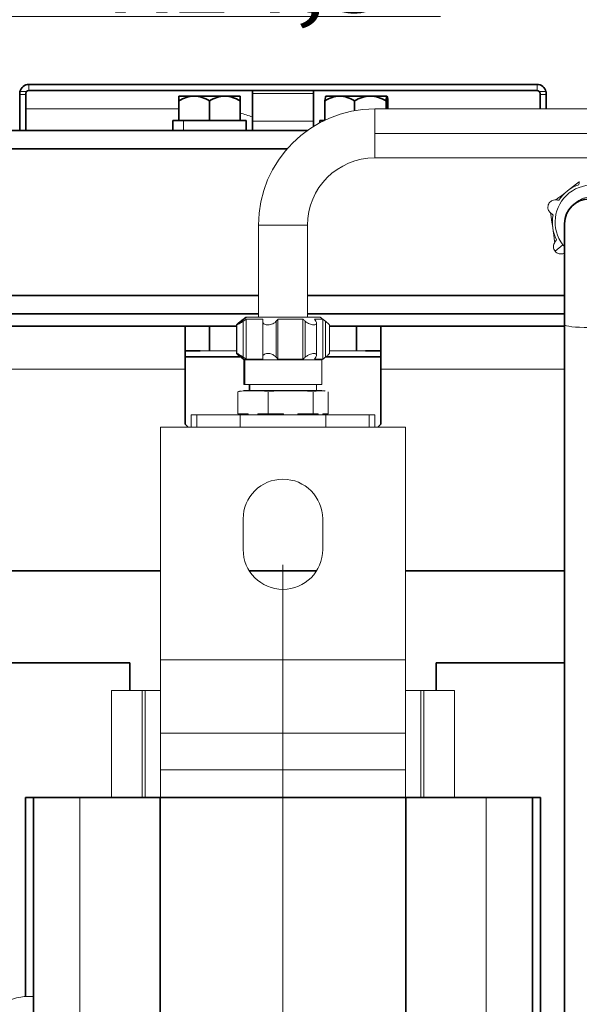
# Model space of a CAD drawing. Units: millimetres. Extents: x 0 to 420, y 0 to 297.
# Drawn here: x 104 to 122, y 164 to 196 of the extents above; entities that cross this region are included whole.
import ezdxf

# ---------------------------------------------------------------- set-up
doc = ezdxf.new("R2010")
doc.units = ezdxf.units.MM
doc.layers.add('1', color=7, linetype='Continuous', true_color=0xffffff)
doc.styles.add('ideas_simplex', font='simplex.shx')
doc.dimstyles.get("Standard").update_dxf_attribs({"dimtxt": 0.18, "dimasz": 0.18, "dimexe": 0.18, "dimexo": 0.0625, "dimgap": 0.09, "dimtad": 0, "dimtih": 1, "dimtoh": 1, "dimdec": 4, "dimzin": 0, "dimdsep": 46, "dimtxsty": 'Standard', "dimcen": 0.09, "dimadec": 0, "dimazin": 0, "dimtfac": 1, "dimtdec": 4, "dimtofl": 0, "dimtmove": 0, "dimatfit": 3, "dimfxl": 1, "dimtolj": 1, "dimtzin": 0, "dimarcsym": 0})

# ---------------------------------------------------------------- blocks, each defined once
blk = doc.blocks.new('_U1')
at = {"layer": '1', "color": 18, "lineweight": 13}
for p, q in [((82.723558, 190.567425), (82.723558, 209.403441)), ((142.723558, 190.567425), (142.723558, 209.403441)), ((82.723558, 207.403441), (104.923558, 207.403441)), ((142.723558, 207.403441), (120.523558, 207.403441))]:
    blk.add_line(p, q, dxfattribs=at)
at = {"layer": '1', "color": 18, "lineweight": 18}
for points in [[(82.723558, 207.403441), (85.723556, 207.932422), (85.72356, 206.87446)], [(142.723558, 207.403441), (139.72356, 206.87446), (139.723556, 207.932422)]]:
    blk.add_solid(points, dxfattribs=at)
at = {"layer": '1', "color": 18, "linetype": 'Continuous', "lineweight": 13, "char_height": 2, "attachment_point": 7, "line_spacing_factor": 1.204819, "style": 'ideas_simplex'}
for s, insert in [('\\W1.1883;\\W0.5942;%%p\\W1.1883;1', (114.929558, 205.826774)), ('\\W1.1743;300', (106.529558, 205.826774))]:
    blk.add_mtext(s, dxfattribs=dict(at, insert=insert))
blk = doc.blocks.new('_U2')
at = {"layer": '1', "color": 18, "lineweight": 13}
for p, q in [((91.723558, 178.067425), (91.723558, 99.037968)), ((112.723558, 178.067425), (112.723558, 99.037968)), ((91.723558, 101.037968), (112.723558, 101.037968))]:
    blk.add_line(p, q, dxfattribs=at)
at = {"layer": '1', "color": 18, "lineweight": 18}
for points in [[(91.723558, 101.037968), (94.723556, 101.566949), (94.72356, 100.508987)], [(112.723558, 101.037968), (109.72356, 100.508987), (109.723556, 101.566949)]]:
    blk.add_solid(points, dxfattribs=at)
at = {"layer": '1', "color": 18, "linetype": 'Continuous', "lineweight": 13, "char_height": 2, "attachment_point": 7, "line_spacing_factor": 1.204819, "style": 'ideas_simplex'}
for s, insert in [('\\W1.0225;\\W0.5113;%%p\\W1.0225;3', (104.429558, 101.461302)), ('\\W1.1743;105', (96.029558, 101.461302))]:
    blk.add_mtext(s, dxfattribs=dict(at, insert=insert))
blk = doc.blocks.new('_U3')
at = {"layer": '1', "color": 18, "lineweight": 13}
for p, q in [((133.723558, 179.067425), (133.723558, 99.037968)), ((112.723558, 178.067425), (112.723558, 99.037968)), ((112.723558, 101.037968), (133.723558, 101.037968))]:
    blk.add_line(p, q, dxfattribs=at)
at = {"layer": '1', "color": 18, "lineweight": 18}
for points in [[(112.723558, 101.037968), (115.723556, 101.566949), (115.72356, 100.508987)], [(133.723558, 101.037968), (130.72356, 100.508987), (130.723556, 101.566949)]]:
    blk.add_solid(points, dxfattribs=at)
at = {"layer": '1', "color": 18, "linetype": 'Continuous', "lineweight": 13, "char_height": 2, "attachment_point": 7, "line_spacing_factor": 1.204819, "style": 'ideas_simplex'}
for s, insert in [('\\W1.0225;\\W0.5113;%%p\\W1.0225;3', (125.429558, 101.461302)), ('\\W1.1743;105', (117.029558, 101.461302))]:
    blk.add_mtext(s, dxfattribs=dict(at, insert=insert))
blk = doc.blocks.new('_U5')
at = {"layer": '1', "color": 18, "lineweight": 13}
for p, q in [((86.323558, 189.667425), (86.323558, 202.753028)), ((139.123558, 189.667425), (139.123558, 202.753028)), ((86.323558, 200.753028), (139.123558, 200.753028))]:
    blk.add_line(p, q, dxfattribs=at)
at = {"layer": '1', "color": 18, "lineweight": 18}
for points in [[(86.323558, 200.753028), (89.323556, 201.282009), (89.32356, 200.224047)], [(139.123558, 200.753028), (136.12356, 200.224047), (136.123556, 201.282009)]]:
    blk.add_solid(points, dxfattribs=at)
at = {"layer": '1', "color": 18, "linetype": 'Continuous', "lineweight": 13, "char_height": 2, "attachment_point": 7, "line_spacing_factor": 1.204819, "style": 'ideas_simplex'}
for s, insert in [('\\W1.1883;\\W0.5942;%%p\\W1.1883;1', (114.929558, 201.176362)), ('\\W1.1541;264', (106.529558, 201.176362))]:
    blk.add_mtext(s, dxfattribs=dict(at, insert=insert))
blk = doc.blocks.new('_U24')
at = {"layer": '1', "color": 18, "lineweight": 13}
for p, q in [((87.019684, 189.813883), (93.673402, 195.992853)), ((93.673402, 195.992853), (117.873402, 195.992853))]:
    blk.add_line(p, q, dxfattribs=at)
at = {"layer": '1', "color": 18, "lineweight": 18}
blk.add_solid([(87.019684, 189.813883), (88.858016, 192.242945), (89.577943, 191.46771)], dxfattribs=at)
at = {"layer": '1', "color": 18, "linetype": 'Continuous', "lineweight": 13, "char_height": 2, "attachment_point": 7, "line_spacing_factor": 1.204819, "style": 'ideas_simplex'}
for s, insert in [('%%c', (94.779402, 196.116186)), ('\\W1.4242;9,5', (98.779402, 196.116186)), ('\\W1.3477;x14,5', (107.179402, 196.116186))]:
    blk.add_mtext(s, dxfattribs=dict(at, insert=insert))

msp = doc.modelspace()

# ---------------------------------------------------------------- linework, layer by layer
at = {"layer": '1', "color": 155, "linetype": 'Continuous', "lineweight": 35}
for p, q in [((121.024, 193.767), (104.424, 193.767)), ((104.124, 193.442), (104.124, 192.267)), ((104.324, 193.442), (104.324, 192.267)), ((121.024, 193.567), (104.424, 193.567)), ((109.324, 193.387), (109.824, 193.387)), ((110.824, 193.387), (109.824, 193.387)), ((111.324, 193.387), (110.824, 193.387)), ((111.724, 193.567), (111.724, 193.467)), ((111.724, 193.467), (111.724, 192.567)), ((113.724, 193.467), (113.724, 193.567)), ((113.724, 192.567), (113.724, 193.467)), ((114.577, 193.387), (114.124, 193.387)), ((114.577, 193.387), (115.575, 193.387)), ((116.122, 193.387), (115.575, 193.387)), ((121.124, 193.442), (121.124, 192.967)), ((121.324, 193.442), (121.324, 192.967)), ((109.324, 192.587), (109.324, 193.233)), ((110.324, 192.587), (110.324, 193.233)), ((111.324, 192.587), (111.324, 193.233)), ((114.093, 192.6), (114.093, 193.233)), ((115.06, 192.909), (115.06, 193.233)), ((116.09, 192.967), (116.09, 193.233)), ((116.154, 192.967), (116.154, 193.233)), ((109.475, 192.587), (109.124, 192.587)), ((109.124, 192.587), (109.124, 192.267)), ((109.475, 192.587), (111.524, 192.587)), ((111.524, 192.267), (111.524, 192.587)), ((111.724, 192.267), (111.724, 192.567)), ((113.724, 192.567), (113.724, 192.399)), ((114.067, 192.587), (113.924, 192.587)), ((113.924, 192.587), (113.924, 192.514)), ((97.224, 192.267), (104.124, 192.267)), ((104.324, 192.267), (104.124, 192.267)), ((104.324, 192.267), (111.724, 192.267)), ((111.724, 192.267), (113.526, 192.267)), ((112.862, 191.667), (97.224, 191.667)), ((121.924, 189.223), (121.924, 185.91)), ((100.023, 186.867), (111.924, 186.867)), ((113.523, 186.867), (121.923, 186.867)), ((100.724, 186.267), (111.924, 186.267)), ((113.523, 186.267), (121.923, 186.267)), ((109.524, 185.867), (94.924, 185.867)), ((109.524, 185.867), (109.924, 185.867)), ((109.524, 185.867), (109.524, 184.467)), ((109.924, 185.867), (111.209, 185.867)), ((110.324, 185.867), (110.324, 185.067)), ((114.239, 185.867), (115.523, 185.867)), ((115.124, 185.067), (115.124, 185.867)), ((115.524, 185.867), (115.924, 185.867)), ((121.924, 185.867), (115.924, 185.867)), ((115.924, 184.467), (115.924, 185.867)), ((121.924, 185.91), (121.924, 126.924)), ((110.024, 185.067), (109.524, 185.067)), ((115.924, 185.067), (115.424, 185.067)), ((111.323, 184.867), (109.524, 184.867)), ((115.923, 184.867), (114.124, 184.867)), ((109.524, 182.667), (109.524, 184.467)), ((115.924, 182.667), (115.924, 184.467)), ((109.624, 182.567), (109.524, 182.667)), ((115.924, 182.667), (115.824, 182.567)), ((108.724, 177.867), (95.724, 177.867)), ((113.819, 177.867), (111.629, 177.867)), ((121.923, 177.867), (116.723, 177.867)), ((107.724, 174.867), (96.724, 174.867)), ((107.724, 173.967), (107.724, 174.867)), ((121.924, 174.867), (117.724, 174.867)), ((117.724, 173.967), (117.724, 174.867)), ((104.316, 170.467), (104.316, 163.958)), ((104.316, 170.467), (104.569, 170.467)), ((104.569, 170.467), (104.642, 170.467)), ((104.569, 170.467), (104.569, 129.467)), ((104.642, 170.467), (106.086, 170.467)), ((106.086, 170.467), (107.948, 170.467)), ((107.948, 170.467), (108.709, 170.467)), ((108.709, 170.467), (116.739, 170.467)), ((108.709, 170.467), (108.709, 129.467)), ((116.739, 170.467), (116.739, 129.467)), ((116.739, 170.467), (117.5, 170.467)), ((117.5, 170.467), (119.361, 170.467)), ((119.361, 170.467), (120.805, 170.467)), ((120.805, 170.467), (120.879, 170.467)), ((120.879, 170.467), (121.132, 170.467)), ((120.879, 170.467), (120.879, 129.467)), ((121.132, 170.467), (121.132, 129.467))]:
    msp.add_line(p, q, dxfattribs=at)
at = {"layer": '1', "color": 155, "linetype": 'Continuous', "lineweight": 13}
for p, q in [((104.424, 193.767), (104.424, 193.567)), ((121.024, 193.567), (121.024, 193.767)), ((111.724, 193.467), (113.724, 193.467)), ((109.323, 192.967), (104.323, 192.967)), ((115.724, 192.167), (115.724, 192.967)), ((131.324, 192.967), (115.724, 192.967)), ((109.475, 192.267), (109.475, 192.587)), ((111.724, 192.567), (113.724, 192.567)), ((131.324, 192.167), (115.724, 192.167)), ((115.724, 191.367), (115.724, 192.167)), ((115.724, 191.367), (131.324, 191.367)), ((111.924, 189.167), (111.924, 186.167)), ((113.524, 189.167), (111.924, 189.167)), ((113.524, 189.167), (113.524, 186.167)), ((121.611, 188.319), (121.871, 188.522)), ((111.537, 186.167), (111.213, 185.907)), ((111.514, 186.167), (111.413, 186.088)), ((111.425, 184.857), (111.425, 186.027)), ((111.514, 186.167), (111.537, 186.167)), ((111.524, 184.788), (111.524, 186.097)), ((111.524, 186.097), (112.069, 186.097)), ((113.934, 186.167), (111.537, 186.167)), ((112.065, 186.027), (112.065, 184.857)), ((112.07, 184.893), (112.07, 185.99)), ((112.5, 184.857), (112.5, 186.027)), ((112.559, 184.788), (112.559, 186.097)), ((112.559, 186.097), (113.369, 186.097)), ((113.369, 184.788), (113.369, 186.097)), ((113.454, 184.857), (113.454, 186.027)), ((113.758, 186.097), (114.024, 186.097)), ((114.034, 186.088), (113.934, 186.167)), ((114.024, 184.788), (114.024, 186.097)), ((114.112, 184.857), (114.112, 186.027)), ((111.208, 185.912), (111.208, 184.972)), ((111.213, 184.975), (111.213, 185.907)), ((113.82, 184.919), (113.82, 185.963)), ((114.239, 184.972), (114.239, 185.912)), ((111.209, 185.067), (110.024, 185.067)), ((115.423, 185.067), (114.238, 185.067)), ((111.213, 184.975), (111.474, 184.767)), ((111.413, 184.796), (111.45, 184.767)), ((111.45, 184.767), (111.474, 184.767)), ((111.45, 184.767), (111.45, 183.967)), ((111.474, 184.767), (111.474, 183.967)), ((113.998, 184.767), (111.474, 184.767)), ((112.069, 184.788), (111.524, 184.788)), ((113.369, 184.788), (112.559, 184.788)), ((114.024, 184.788), (113.758, 184.788)), ((113.998, 184.767), (114.034, 184.796)), ((113.998, 183.967), (113.998, 184.767)), ((109.524, 184.467), (94.924, 184.467)), ((121.924, 184.467), (115.924, 184.467)), ((111.474, 183.767), (111.251, 183.727)), ((111.474, 183.967), (111.45, 183.967)), ((111.45, 183.767), (111.474, 183.767)), ((111.474, 183.967), (113.998, 183.967)), ((113.998, 183.767), (111.474, 183.767)), ((111.624, 183.967), (111.624, 183.767)), ((111.645, 183.967), (111.645, 183.767)), ((113.824, 183.767), (113.824, 183.967)), ((114.098, 183.75), (113.998, 183.767)), ((111.251, 183.007), (111.251, 183.727)), ((112.241, 183.007), (112.241, 183.727)), ((113.713, 183.007), (113.713, 183.727)), ((114.196, 183.007), (114.196, 183.727)), ((109.724, 182.967), (109.724, 182.567)), ((109.909, 182.967), (109.724, 182.967)), ((111.324, 182.967), (109.909, 182.967)), ((109.909, 182.967), (109.909, 182.567)), ((111.591, 183.007), (111.251, 183.007)), ((114.124, 182.967), (111.324, 182.967)), ((111.324, 182.967), (111.324, 182.567)), ((111.402, 183.007), (111.402, 182.967)), ((111.591, 182.967), (111.591, 183.007)), ((111.901, 183.007), (111.901, 182.967)), ((112.241, 183.007), (111.901, 183.007)), ((112.746, 183.007), (112.241, 183.007)), ((112.746, 182.967), (112.746, 183.007)), ((113.713, 183.007), (113.208, 183.007)), ((113.208, 183.007), (113.208, 182.967)), ((113.879, 183.007), (113.713, 183.007)), ((113.879, 182.967), (113.879, 183.007)), ((114.196, 183.007), (114.03, 183.007)), ((114.03, 183.007), (114.03, 182.967)), ((114.045, 182.967), (114.045, 183.007)), ((114.124, 182.967), (114.124, 182.567)), ((114.124, 182.967), (115.538, 182.967)), ((115.538, 182.967), (115.724, 182.967)), ((115.538, 182.967), (115.538, 182.567)), ((115.724, 182.967), (115.724, 182.567)), ((116.724, 182.567), (108.724, 182.567)), ((108.724, 174.967), (108.724, 182.567)), ((116.724, 174.967), (116.724, 182.567)), ((111.424, 179.567), (111.424, 178.567)), ((114.024, 178.567), (114.024, 179.567)), ((108.724, 172.567), (108.724, 174.967)), ((116.724, 174.967), (108.724, 174.967)), ((116.724, 172.567), (116.724, 174.967)), ((107.124, 173.967), (107.124, 170.467)), ((107.124, 173.967), (108.124, 173.967)), ((108.124, 173.967), (108.223, 173.967)), ((108.124, 173.967), (108.124, 170.467)), ((108.223, 173.967), (108.223, 170.467)), ((108.223, 173.967), (108.724, 173.967)), ((116.724, 173.967), (117.224, 173.967)), ((117.224, 173.967), (117.224, 170.467)), ((117.224, 173.967), (117.324, 173.967)), ((117.324, 173.967), (117.324, 170.467)), ((117.324, 173.967), (118.324, 173.967)), ((118.324, 173.967), (118.324, 170.467)), ((108.724, 171.367), (108.724, 172.567)), ((116.724, 172.567), (108.724, 172.567)), ((116.724, 171.367), (116.724, 172.567)), ((116.724, 171.367), (108.724, 171.367)), ((108.724, 170.467), (108.724, 171.367)), ((116.724, 170.467), (116.724, 171.367)), ((106.086, 170.467), (106.086, 129.467)), ((119.361, 170.467), (119.361, 129.467))]:
    msp.add_line(p, q, dxfattribs=at)
at = {"layer": '1', "color": 155, "linetype": 'Continuous', "lineweight": 35}
for centre, radius, start, end in [((104.424, 193.467), 0.3, 90, 166.9573), ((121.024, 193.467), 0.3, 13.0427, 90), ((104.424, 193.467), 0.1, 90, 137.3878), ((121.024, 193.467), 0.1, 42.6122, 90), ((122.724, 189.223), 0.8, 90, 180)]:
    msp.add_arc(centre, radius, start, end, dxfattribs=at)
at = {"layer": '1', "color": 155, "linetype": 'Continuous', "lineweight": 13}
for centre, radius, start, end in [((110.324, 189.167), 3.8, 68.3817, 74.7422), ((115.724, 189.167), 3.8, 90, 180), ((115.724, 189.167), 2.2, 90, 180), ((122.824, 189.267), 1.3, 109.5142, 146.5575), ((122.824, 189.267), 1.21, 38.0359, 218.0359), ((122.824, 189.267), 0.83, 38.0359, 133.3599), ((122.824, 189.267), 1.3, 169.5142, 206.5575), ((122.824, 189.267), 1.21, 218.0359, 221.9452), ((112.724, 179.567), 1.3, 0, 180), ((112.724, 178.567), 1.3, 180, 0)]:
    msp.add_arc(centre, radius, start, end, dxfattribs=at)
msp.add_ellipse((122.724, 185.91), major_axis=(0.8, 0), ratio=0.104528, start_param=3.141593, end_param=4.712389, dxfattribs=at)
at = {"layer": '1', "color": 155, "linetype": 'Continuous', "lineweight": 35}
for points, knots in [([(104.124, 193.467), (104.124, 193.473), (104.124, 193.479), (104.125, 193.492), (104.125, 193.499), (104.127, 193.516), (104.129, 193.526), (104.131, 193.535)], [0, 0, 0, 0, 0.303221, 0.303221, 0.603521, 0.603521, 1, 1, 1, 1]), ([(104.35, 193.535), (104.343, 193.527), (104.336, 193.518), (104.329, 193.501), (104.327, 193.494), (104.324, 193.481), (104.324, 193.475), (104.324, 193.469), (104.324, 193.468), (104.324, 193.467)], [0, 0, 0, 0, 0.419661, 0.419661, 0.691216, 0.691216, 0.965829, 0.965829, 1, 1, 1, 1]), ([(121.124, 193.467), (121.124, 193.472), (121.123, 193.478), (121.121, 193.489), (121.12, 193.496), (121.114, 193.51), (121.11, 193.518), (121.102, 193.529), (121.1, 193.532), (121.097, 193.535)], [0, 0, 0, 0, 0.251846, 0.251846, 0.50284, 0.50284, 0.849996, 0.849996, 1, 1, 1, 1]), ([(121.316, 193.535), (121.319, 193.523), (121.321, 193.51), (121.323, 193.491), (121.323, 193.484), (121.324, 193.474), (121.324, 193.47), (121.324, 193.467)], [0, 0, 0, 0, 0.524256, 0.524256, 0.828209, 0.828209, 1, 1, 1, 1])]:
    msp.add_open_spline(points, degree=3, knots=knots, dxfattribs=at)
for points, degree in [([(104.124, 193.442), (104.124, 193.446), (104.124, 193.45), (104.124, 193.454), (104.124, 193.46), (104.124, 193.467)], 5), ([(104.324, 193.467), (104.324, 193.46), (104.324, 193.454), (104.324, 193.45), (104.324, 193.446), (104.324, 193.442)], 5), ([(109.824, 193.387), (109.648, 193.387), (109.48, 193.323), (109.324, 193.233)], 3), ([(109.324, 193.387), (109.324, 193.387), (109.324, 193.323), (109.324, 193.233)], 3), ([(110.324, 193.233), (110.167, 193.323), (110, 193.387), (109.824, 193.387)], 3), ([(110.324, 193.233), (110.48, 193.323), (110.647, 193.387), (110.824, 193.387)], 3), ([(110.824, 193.387), (110.999, 193.387), (111.167, 193.323), (111.324, 193.233)], 3), ([(111.324, 193.387), (111.324, 193.387), (111.324, 193.323), (111.324, 193.233)], 3), ([(114.125, 193.387), (114.114, 193.387), (114.103, 193.323), (114.093, 193.233)], 3), ([(114.093, 193.233), (114.245, 193.323), (114.406, 193.387), (114.577, 193.387)], 3), ([(114.577, 193.387), (114.746, 193.387), (114.909, 193.323), (115.06, 193.233)], 3), ([(115.575, 193.387), (115.394, 193.387), (115.221, 193.323), (115.06, 193.233)], 3), ([(116.09, 193.233), (115.929, 193.323), (115.757, 193.387), (115.575, 193.387)], 3), ([(116.09, 193.233), (116.1, 193.323), (116.111, 193.387), (116.122, 193.387)], 3), ([(116.122, 193.387), (116.133, 193.387), (116.144, 193.323), (116.154, 193.233)], 3), ([(121.124, 193.442), (121.124, 193.446), (121.124, 193.45), (121.124, 193.454), (121.124, 193.46), (121.124, 193.467)], 5), ([(121.324, 193.467), (121.324, 193.46), (121.324, 193.454), (121.324, 193.45), (121.324, 193.446), (121.324, 193.442)], 5)]:
    msp.add_open_spline(points, degree=degree, dxfattribs=at)
at = {"layer": '1', "color": 155, "linetype": 'Continuous', "lineweight": 13}
for points in [[(104.324, 193.442), (104.257, 193.442), (104.19, 193.442), (104.124, 193.442)], [(104.131, 193.535), (104.204, 193.535), (104.277, 193.535), (104.35, 193.535)], [(121.097, 193.535), (121.17, 193.535), (121.243, 193.535), (121.316, 193.535)], [(121.324, 193.442), (121.257, 193.442), (121.19, 193.442), (121.124, 193.442)], [(122.404, 190.59), (122.15, 190.391), (121.895, 190.192), (121.641, 189.993)], [(122.389, 190.493), (122.394, 190.526), (122.4, 190.559), (122.405, 190.592)], [(121.639, 189.993), (121.672, 189.99), (121.705, 189.987), (121.739, 189.984)], [(121.467, 189.575), (121.513, 189.252), (121.558, 188.929), (121.604, 188.606)], [(121.545, 189.504), (121.519, 189.525), (121.493, 189.546), (121.467, 189.567)], [(121.603, 188.604), (121.622, 188.632), (121.642, 188.659), (121.661, 188.686)], [(111.335, 186.027), (111.361, 186.047), (111.387, 186.068), (111.413, 186.088)], [(111.524, 186.097), (111.491, 186.073), (111.458, 186.05), (111.425, 186.027)], [(112.065, 186.027), (112.067, 186.05), (112.068, 186.073), (112.069, 186.097)], [(112.07, 185.99), (112.066, 186.002), (112.065, 186.014), (112.065, 186.027)], [(112.559, 186.097), (112.539, 186.073), (112.52, 186.05), (112.5, 186.027)], [(113.454, 186.027), (113.425, 186.05), (113.397, 186.073), (113.369, 186.097)], [(113.758, 186.097), (113.772, 186.073), (113.785, 186.05), (113.799, 186.027)], [(114.112, 186.027), (114.082, 186.05), (114.053, 186.073), (114.024, 186.097)], [(111.413, 184.796), (111.387, 184.816), (111.361, 184.837), (111.335, 184.857)], [(111.425, 184.857), (111.458, 184.834), (111.491, 184.811), (111.524, 184.788)], [(112.065, 184.857), (112.065, 184.87), (112.066, 184.882), (112.07, 184.893)], [(112.069, 184.788), (112.068, 184.811), (112.067, 184.834), (112.065, 184.857)], [(112.5, 184.857), (112.52, 184.834), (112.539, 184.811), (112.559, 184.788)], [(113.369, 184.788), (113.397, 184.811), (113.425, 184.834), (113.454, 184.857)], [(113.799, 184.857), (113.785, 184.834), (113.772, 184.811), (113.758, 184.788)], [(114.024, 184.788), (114.053, 184.811), (114.082, 184.834), (114.112, 184.857)], [(111.251, 183.727), (111.581, 183.771), (111.911, 183.771), (112.241, 183.727)], [(111.351, 183.749), (111.318, 183.744), (111.284, 183.737), (111.251, 183.727)], [(112.241, 183.727), (112.731, 183.771), (113.222, 183.771), (113.713, 183.727)], [(113.713, 183.727), (113.841, 183.762), (113.969, 183.77), (114.096, 183.749)]]:
    msp.add_open_spline(points, degree=3, dxfattribs=at)
for points, knots in [([(121.467, 189.567), (121.441, 189.588), (121.419, 189.615), (121.392, 189.67), (121.384, 189.694), (121.377, 189.746), (121.377, 189.774), (121.387, 189.825), (121.396, 189.848), (121.418, 189.889), (121.432, 189.907), (121.463, 189.939), (121.481, 189.952), (121.521, 189.974), (121.543, 189.983), (121.59, 189.993), (121.615, 189.995), (121.639, 189.993)], [0, 0, 0, 0, 0.1852, 0.1852, 0.309538, 0.309538, 0.435013, 0.435013, 0.544158, 0.544158, 0.645212, 0.645212, 0.749747, 0.749747, 0.866653, 0.866653, 1, 1, 1, 1]), ([(121.611, 188.319), (121.596, 188.337), (121.584, 188.358), (121.568, 188.401), (121.562, 188.424), (121.559, 188.469), (121.56, 188.492), (121.569, 188.538), (121.578, 188.562), (121.594, 188.59), (121.598, 188.597), (121.603, 188.604)], [0, 0, 0, 0, 0.21246, 0.21246, 0.424032, 0.424032, 0.647671, 0.647671, 0.906645, 0.906645, 1, 1, 1, 1]), ([(121.886, 188.243), (121.855, 188.231), (121.82, 188.225), (121.759, 188.229), (121.734, 188.234), (121.685, 188.254), (121.662, 188.268), (121.63, 188.296), (121.62, 188.307), (121.611, 188.319)], [0, 0, 0, 0, 0.369823, 0.369823, 0.618112, 0.618112, 0.868671, 0.868671, 1, 1, 1, 1]), ([(111.213, 185.907), (111.208, 185.907), (111.207, 185.91), (111.212, 185.919), (111.217, 185.925), (111.234, 185.942), (111.246, 185.953), (111.275, 185.978), (111.294, 185.993), (111.32, 186.015), (111.328, 186.021), (111.335, 186.027)], [0, 0, 0, 0, 0.21246, 0.21246, 0.424032, 0.424032, 0.647671, 0.647671, 0.906645, 0.906645, 1, 1, 1, 1]), ([(111.425, 186.027), (111.392, 186.003), (111.357, 185.981), (111.305, 185.949), (111.285, 185.938), (111.251, 185.92), (111.236, 185.913), (111.22, 185.908), (111.216, 185.907), (111.213, 185.907)], [0, 0, 0, 0, 0.369823, 0.369823, 0.618112, 0.618112, 0.868671, 0.868671, 1, 1, 1, 1]), ([(112.5, 186.027), (112.481, 186.003), (112.455, 185.981), (112.402, 185.949), (112.378, 185.938), (112.326, 185.92), (112.298, 185.913), (112.247, 185.907), (112.223, 185.907), (112.181, 185.91), (112.163, 185.914), (112.129, 185.926), (112.115, 185.934), (112.09, 185.953), (112.081, 185.965), (112.073, 185.982), (112.071, 185.986), (112.07, 185.99)], [0, 0, 0, 0, 0.205496, 0.205496, 0.343461, 0.343461, 0.482687, 0.482687, 0.603794, 0.603794, 0.715923, 0.715923, 0.831914, 0.831914, 0.961632, 0.961632, 1, 1, 1, 1]), ([(113.799, 186.027), (113.813, 186.003), (113.821, 185.981), (113.82, 185.949), (113.816, 185.938), (113.799, 185.92), (113.786, 185.913), (113.754, 185.907), (113.736, 185.907), (113.698, 185.91), (113.677, 185.914), (113.635, 185.926), (113.613, 185.934), (113.568, 185.953), (113.544, 185.965), (113.498, 185.993), (113.474, 186.009), (113.454, 186.027)], [0, 0, 0, 0, 0.1852, 0.1852, 0.309538, 0.309538, 0.435013, 0.435013, 0.544158, 0.544158, 0.645212, 0.645212, 0.749747, 0.749747, 0.866653, 0.866653, 1, 1, 1, 1]), ([(114.239, 185.91), (114.239, 185.912), (114.238, 185.913), (114.235, 185.919), (114.23, 185.925), (114.213, 185.942), (114.201, 185.953), (114.172, 185.978), (114.154, 185.993), (114.127, 186.015), (114.119, 186.021), (114.112, 186.027)], [0, 0, 0, 0, 0.083013, 0.083013, 0.329361, 0.329361, 0.589759, 0.589759, 0.8913, 0.8913, 1, 1, 1, 1]), ([(111.335, 184.857), (111.306, 184.88), (111.278, 184.903), (111.242, 184.934), (111.229, 184.945), (111.213, 184.963), (111.208, 184.969), (111.209, 184.974), (111.21, 184.975), (111.213, 184.975)], [0, 0, 0, 0, 0.370414, 0.370414, 0.618764, 0.618764, 0.869345, 0.869345, 1, 1, 1, 1]), ([(111.213, 184.975), (111.218, 184.975), (111.226, 184.973), (111.248, 184.964), (111.261, 184.957), (111.293, 184.941), (111.312, 184.93), (111.353, 184.905), (111.376, 184.89), (111.408, 184.869), (111.417, 184.863), (111.425, 184.857)], [0, 0, 0, 0, 0.213104, 0.213104, 0.425329, 0.425329, 0.649535, 0.649535, 0.908717, 0.908717, 1, 1, 1, 1]), ([(112.07, 184.893), (112.075, 184.909), (112.085, 184.924), (112.113, 184.949), (112.132, 184.959), (112.176, 184.972), (112.199, 184.975), (112.246, 184.975), (112.269, 184.974), (112.314, 184.966), (112.336, 184.96), (112.379, 184.944), (112.401, 184.934), (112.442, 184.91), (112.462, 184.896), (112.486, 184.873), (112.494, 184.865), (112.5, 184.857)], [0, 0, 0, 0, 0.152837, 0.152837, 0.307323, 0.307323, 0.438998, 0.438998, 0.554124, 0.554124, 0.667441, 0.667441, 0.790032, 0.790032, 0.930768, 0.930768, 1, 1, 1, 1]), ([(113.454, 184.857), (113.482, 184.88), (113.516, 184.903), (113.576, 184.934), (113.602, 184.945), (113.653, 184.963), (113.68, 184.969), (113.724, 184.975), (113.743, 184.976), (113.774, 184.972), (113.787, 184.968), (113.806, 184.957), (113.813, 184.949), (113.821, 184.93), (113.821, 184.918), (113.816, 184.89), (113.809, 184.874), (113.799, 184.857)], [0, 0, 0, 0, 0.185499, 0.185499, 0.30987, 0.30987, 0.435358, 0.435358, 0.544728, 0.544728, 0.646163, 0.646163, 0.751089, 0.751089, 0.868309, 0.868309, 1, 1, 1, 1]), ([(114.112, 184.857), (114.141, 184.88), (114.169, 184.903), (114.205, 184.934), (114.218, 184.945), (114.234, 184.962), (114.239, 184.969), (114.239, 184.972)], [0, 0, 0, 0, 0.431809, 0.431809, 0.721321, 0.721321, 1, 1, 1, 1])]:
    msp.add_open_spline(points, degree=3, knots=knots, dxfattribs=at)
at = {"layer": '1', "color": 155, "linetype": 'Continuous', "lineweight": 18}
msp.add_open_spline([(104.568, 163.963), (104.565, 163.963), (104.503, 163.967), (104.367, 163.968), (104.141, 163.946), (103.894, 163.884), (103.659, 163.784), (103.45, 163.653), (103.238, 163.475), (102.987, 163.174), (102.774, 162.757), (102.634, 162.245), (102.552, 161.723), (102.513, 161.061), (102.506, 160.312), (102.509, 159.567), (102.508, 158.296), (102.508, 155.887), (102.508, 151.249), (102.508, 146.385), (102.509, 141.908), (102.507, 138.907), (102.512, 135.905), (102.49, 132.901), (102.563, 130.398), (102.328, 128.403), (101.817, 126.99), (101.164, 125.646), (100.472, 124.318), (99.914, 123.133), (99.532, 122.083), (99.304, 121.186), (99.199, 120.279), (99.246, 119.377), (99.456, 118.639), (99.74, 118.081), (100.038, 117.646), (100.464, 117.182), (100.963, 116.825), (101.486, 116.624), (102.112, 116.557), (102.59, 116.544), (102.918, 116.57)], degree=3, knots=[0, 0, 0, 0, 0.000493, 0.010468, 0.022845, 0.038392, 0.052339, 0.062632, 0.074192, 0.089047, 0.108107, 0.117218, 0.126056, 0.139733, 0.153291, 0.166729, 0.180125, 0.222198, 0.297407, 0.43171, 0.485974, 0.540237, 0.594504, 0.648809, 0.703199, 0.730178, 0.757166, 0.784288, 0.811424, 0.838577, 0.855544, 0.87255, 0.889647, 0.906801, 0.923682, 0.931976, 0.94087, 0.952169, 0.966034, 0.973934, 0.982358, 1, 1, 1, 1], dxfattribs=at)

# ---------------------------------------------------------------- dimensions: what is measured, and where the dimension line sits
at = {"layer": '1', "color": 18, "linetype": 'Continuous', "lineweight": 13}
for base, p1, p2, override, picture, middle in [((82.724, 207.403), (142.724, 187.771), (82.724, 187.767), {"dimtxt": 2, "dimasz": 3, "dimexe": 2, "dimexo": 0.5, "dimgap": 1.5, "dimtih": 1, "dimtoh": 1, "dimdec": 1, "dimlfac": 5, "dimzin": 8, "dimdsep": 44, "dimlunit": 2, "dimtxsty": 'ideas_simplex', "dimsah": 1, "dimse1": 0, "dimse2": 0, "dimsd1": 0, "dimsd2": 0, "dimclrd": 18, "dimclre": 18, "dimclrt": 18, "dimtol": 1, "dimlim": 0, "dimtp": 1, "dimtm": 1, "dimtfac": 1, "dimtdec": 2, "dimtofl": 1, "dimtmove": 0, "dimtzin": 8, "dimlwd": 13, "dimlwe": 13}, '_U1', (112.724, 207.403)), ((139.124, 200.753), (86.324, 189.167), (139.124, 189.167), {"dimtxt": 2, "dimasz": 3, "dimexe": 2, "dimexo": 0.5, "dimgap": 1, "dimtad": 1, "dimtih": 1, "dimtoh": 0, "dimdec": 1, "dimlfac": 5, "dimzin": 8, "dimdsep": 44, "dimlunit": 2, "dimtxsty": 'ideas_simplex', "dimsah": 1, "dimse1": 0, "dimse2": 0, "dimsd1": 0, "dimsd2": 0, "dimclrd": 18, "dimclre": 18, "dimclrt": 18, "dimtol": 1, "dimlim": 0, "dimtp": 1, "dimtm": 1, "dimtfac": 1, "dimtdec": 2, "dimtofl": 1, "dimtmove": 0, "dimtzin": 8, "dimlwd": 13, "dimlwe": 13}, '_U5', (112.724, 200.753)), ((133.724, 101.038), (112.724, 178.567), (133.724, 179.567), {"dimtxt": 2, "dimasz": 3, "dimexe": 2, "dimexo": 0.5, "dimgap": 1, "dimtad": 1, "dimtih": 1, "dimtoh": 0, "dimdec": 1, "dimlfac": 5, "dimzin": 8, "dimdsep": 44, "dimlunit": 2, "dimtxsty": 'ideas_simplex', "dimsah": 1, "dimse1": 0, "dimse2": 0, "dimsd1": 0, "dimsd2": 0, "dimclrd": 18, "dimclre": 18, "dimclrt": 18, "dimtol": 1, "dimlim": 0, "dimtp": 3, "dimtm": 3, "dimtfac": 1, "dimtdec": 2, "dimtofl": 1, "dimtmove": 0, "dimtzin": 8, "dimlwd": 13, "dimlwe": 13}, '_U3', (123.224, 101.038)), ((112.724, 101.038), (91.724, 178.567), (112.724, 178.567), {"dimtxt": 2, "dimasz": 3, "dimexe": 2, "dimexo": 0.5, "dimgap": 1, "dimtad": 1, "dimtih": 1, "dimtoh": 0, "dimdec": 1, "dimlfac": 5, "dimzin": 8, "dimdsep": 44, "dimlunit": 2, "dimtxsty": 'ideas_simplex', "dimsah": 1, "dimse1": 0, "dimse2": 0, "dimsd1": 0, "dimsd2": 0, "dimclrd": 18, "dimclre": 18, "dimclrt": 18, "dimtol": 1, "dimlim": 0, "dimtp": 3, "dimtm": 3, "dimtfac": 1, "dimtdec": 2, "dimtofl": 1, "dimtmove": 0, "dimtzin": 8, "dimlwd": 13, "dimlwe": 13}, '_U2', (102.224, 101.038))]:
    dim = msp.add_linear_dim(base=base, p1=p1, p2=p2, dimstyle='Standard', override=override, dxfattribs=at)
    dim.commit()
    dim.dimension.update_dxf_attribs({"geometry": picture, "text_midpoint": middle, "dimtype": 160})
dim = msp.add_diameter_dim_2p(p1=(85.627, 188.521), p2=(87.02, 189.814), text=' <> \\C18;{\\H1.00x;\\Fsimplex.shx;x14,5\\Fsimplex.shx;}\\C18;', dimstyle='Standard', override={"dimtxt": 2, "dimasz": 3, "dimexe": 2, "dimexo": 0.5, "dimgap": 0.2, "dimtad": 1, "dimtih": 1, "dimtoh": 1, "dimdec": 1, "dimlfac": 5, "dimzin": 8, "dimdsep": 44, "dimlunit": 2, "dimpost": '%%c<>', "dimtxsty": 'ideas_simplex', "dimsah": 1, "dimse1": 0, "dimse2": 0, "dimsd1": 0, "dimsd2": 0, "dimclrd": 18, "dimclre": 18, "dimclrt": 18, "dimtol": 0, "dimtm": -0.1, "dimtfac": 1, "dimtdec": 2, "dimtmove": 0, "dimtzin": 8, "dimlwd": 13, "dimlwe": 13}, dxfattribs=at)
dim.commit()
dim.dimension.update_dxf_attribs({"geometry": '_U24', "text_midpoint": (106.273, 195.993), "dimtype": 163})

doc.saveas('drawing.dxf')
